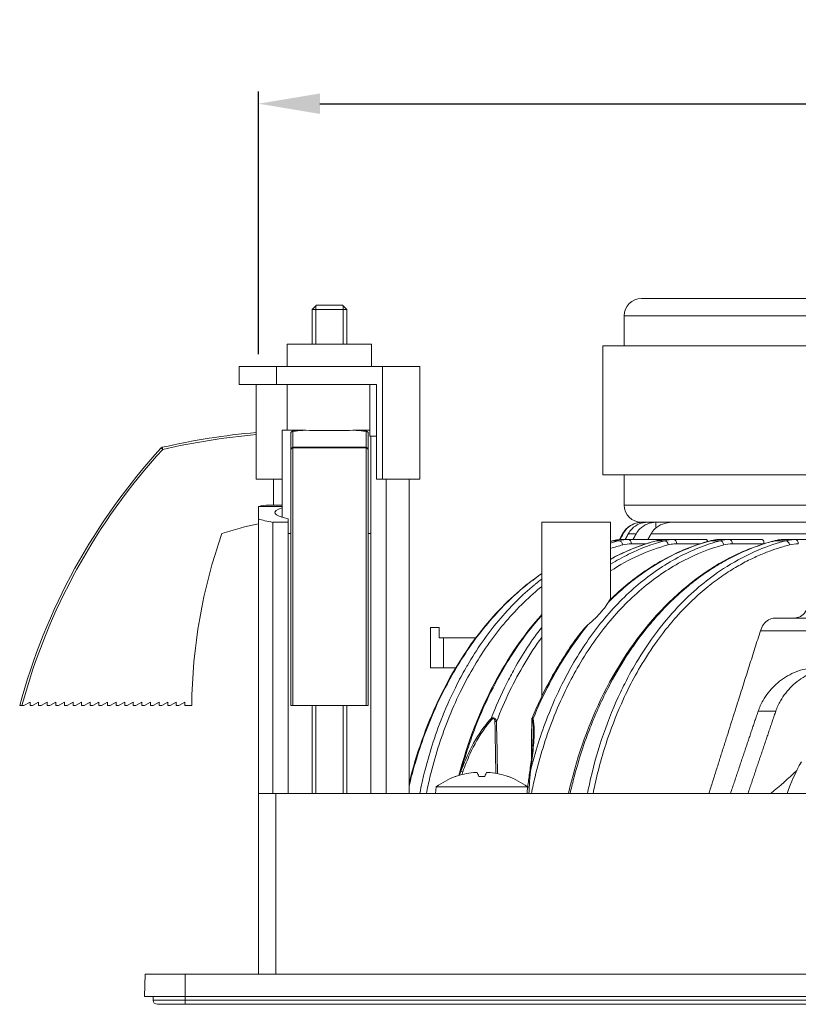
# Model space of a CAD drawing. Units: millimetres. Extents: x -15 to 475, y -126 to 541.
# Drawn here: x -15 to 76, y 0 to 114 of the extents above; entities that cross this region are included whole.
import ezdxf

# ---------------------------------------------------------------- set-up
doc = ezdxf.new("R2010")
doc.units = ezdxf.units.MM
doc.header["$LTSCALE"] = 4
for name, color, linetype, lineweight in [('Dimensions', 7, 'Continuous', 9), ('Dimensions @ 2.8571', 7, 'Continuous', 9), ('Visible (ISO)', 7, 'Continuous', 15), ('Visible Narrow (ISO)', 7, 'Continuous', 9)]:
    doc.layers.add(name, color=color, linetype=linetype, lineweight=lineweight)
doc.styles.get("Standard").update_dxf_attribs({"font": 'arial.ttf'})
doc.dimstyles.get("Standard").update_dxf_attribs({"dimtxt": 2.5, "dimasz": 2.5, "dimexe": 0.5, "dimexo": 0.5, "dimgap": 0.5, "dimtad": 1, "dimtxsty": 'Standard', "dimcen": 0.09, "dimadec": 0, "dimazin": 2, "dimtfac": 1, "dimtofl": 0, "dimtmove": 0, "dimatfit": 3, "dimfxl": 0, "dimtolj": 1, "dimtzin": 0, "dimarcsym": 0})

# ---------------------------------------------------------------- blocks, each defined once
blk = doc.blocks.new('*D19')
at = {"layer": 'Defpoints', "color": 0, "transparency": 16777216}
for p in [(183.25, 104.64), (13.25, 74.1), (183.25, 74.1)]:
    blk.add_point(p, dxfattribs=at)
at = {"layer": 'Dimensions', "color": 0, "lineweight": -2, "transparency": 16777216}
for p, q in [((13.25, 75.53), (13.25, 106.07)), ((183.25, 75.53), (183.25, 106.07)), ((20.39, 104.64), (176.11, 104.64))]:
    blk.add_line(p, q, dxfattribs=at)
at = {"layer": 'Dimensions', "color": 0, "transparency": 16777216}
for points in [[(20.39, 105.83), (20.39, 103.45), (13.25, 104.64)], [(176.11, 105.83), (176.11, 103.45), (183.25, 104.64)]]:
    blk.add_solid(points, dxfattribs=at)
at = {"layer": 'Dimensions', "color": 0, "transparency": 16777216, "insert": (98.25, 109.71), "char_height": 7.143, "attachment_point": 5}
blk.add_mtext('\\A1;170', dxfattribs=at)

msp = doc.modelspace()

# ---------------------------------------------------------------- linework, layer by layer
at = {"layer": 'Visible (ISO)'}
for p, q in [((57.75, 82), (138.75, 82)), ((20, 81.215), (19.5, 80.715)), ((23.5, 80.715), (19.5, 80.715)), ((19.5, 76.7), (19.5, 80.715)), ((20, 81.215), (23, 81.215)), ((23, 81.215), (23.5, 80.715)), ((23.5, 76.7), (23.5, 80.715)), ((55.75, 76.5), (55.75, 80)), ((26.4, 76.7), (16.6, 76.7)), ((16.6, 74.1), (16.6, 76.7)), ((26.4, 74.1), (26.4, 76.7)), ((143.25, 76.5), (53.25, 76.5)), ((53.25, 76.5), (53.25, 61.5)), ((11, 74.1), (15.336, 74.1)), ((11, 74.1), (11, 72)), ((27.664, 74.1), (15.336, 74.1)), ((15.336, 74.1), (15.336, 72)), ((27.664, 74.1), (32, 74.1)), ((27.664, 74.1), (27.664, 61)), ((32, 74.1), (32, 61)), ((11, 72), (15.336, 72)), ((13, 72), (13, 61)), ((26.96, 72), (15.336, 72)), ((16.6, 66.713), (16.6, 72)), ((26.174, 72), (26.174, 66)), ((26.96, 72), (26.96, 66)), ((17, 66.713), (16, 66.713)), ((16, 56.578), (16, 66.713)), ((17, 66.713), (17.757, 66.713)), ((25.243, 66.713), (26, 66.713)), ((26.174, 66.713), (26, 66.713)), ((17, 66.333), (17, 64.471)), ((26, 64.471), (26, 66.333)), ((26.174, 66), (26.192, 66)), ((26.3, 66), (26.192, 66)), ((26.3, 24.5), (26.3, 66)), ((26.58, 66), (26.3, 66)), ((26.96, 66), (26.58, 66)), ((26.96, 61), (26.96, 66)), ((17, 64.471), (17, 34.7)), ((26, 34.7), (26, 64.471)), ((13, 61), (16, 61)), ((15, 58), (15, 61)), ((27.664, 61), (26.96, 61)), ((27.664, 61), (32, 61)), ((28.081, 24.5), (28.081, 61)), ((30.75, 24.5), (30.75, 61)), ((53.25, 61.5), (143.25, 61.5)), ((55.75, 61.5), (55.75, 58)), ((13.25, 57.823), (13.25, 57.856)), ((13.25, 57.823), (13.25, 56.403)), ((14.49, 58), (16, 58)), ((13.25, 56.403), (13.25, 24.5)), ((16.7, 56.407), (16.7, 56)), ((14.919, 56), (16.7, 56)), ((14.919, 24.5), (14.919, 56)), ((16.7, 24.5), (16.7, 56)), ((46.167, 56), (54.167, 56)), ((46.167, 35.757), (46.167, 56)), ((54.167, 47.068), (54.167, 56)), ((138.75, 56), (57.75, 56)), ((57.827, 56), (58.451, 56)), ((57.827, 56), (57.827, 55.918)), ((58.451, 56), (58.451, 56)), ((59.417, 56), (61.264, 56)), ((59.417, 56), (59.417, 55.319)), ((61.264, 56), (61.264, 56)), ((17, 54.7), (16.7, 54.7)), ((26.3, 54.7), (26, 54.7)), ((55.138, 53.858), (55.138, 53.857)), ((55.555, 54.656), (55.206, 53.988)), ((55.206, 53.987), (55.206, 53.987)), ((55.543, 54), (56.237, 54)), ((60.147, 54), (56.253, 54)), ((60.596, 54), (61.501, 54)), ((65.254, 54), (61.501, 54)), ((66.867, 54), (67.958, 54)), ((71.723, 54), (67.958, 54)), ((74.344, 54), (75.613, 54)), ((79.569, 54), (75.637, 54)), ((54.167, 45.633), (54.167, 45.633)), ((73.241, 44.875), (123.259, 44.875)), ((33.239, 43.775), (33.239, 39.075)), ((33.239, 43.775), (34.239, 43.775)), ((34.239, 43.775), (34.239, 42.575)), ((34.239, 42.575), (34.739, 42.575)), ((34.739, 42.575), (38.504, 42.575)), ((39.601, 42.575), (39.601, 42.575)), ((34.739, 39.075), (33.239, 39.075)), ((36.162, 39.075), (34.739, 39.075)), ((37.347, 39.075), (37.347, 39.075)), ((36.25, 37.033), (36.25, 37.034)), ((-14.241, 34.7), (-14, 34.7)), ((-13.3, 35.1), (-14, 34.7)), ((-13.3, 34.7), (-13.3, 35.1)), ((-13.3, 34.7), (-13, 34.7)), ((-12.3, 35.1), (-13, 34.7)), ((-12.3, 34.7), (-12.3, 35.1)), ((-12.3, 34.7), (-12, 34.7)), ((-11.3, 35.1), (-12, 34.7)), ((-11.3, 34.7), (-11.3, 35.1)), ((-11.3, 34.7), (-11, 34.7)), ((-10.3, 35.1), (-11, 34.7)), ((-10.3, 34.7), (-10.3, 35.1)), ((-10.3, 34.7), (-10, 34.7)), ((-9.3, 35.1), (-10, 34.7)), ((-9.3, 34.7), (-9.3, 35.1)), ((-9.3, 34.7), (-9, 34.7)), ((-8.3, 35.1), (-9, 34.7)), ((-8.3, 34.7), (-8.3, 35.1)), ((-8.3, 34.7), (-8, 34.7)), ((-7.3, 35.1), (-8, 34.7)), ((-7.3, 34.7), (-7.3, 35.1)), ((-7.3, 34.7), (-7, 34.7)), ((-6.3, 35.1), (-7, 34.7)), ((-6.3, 34.7), (-6.3, 35.1)), ((-6.3, 34.7), (-6, 34.7)), ((-5.3, 35.1), (-6, 34.7)), ((-5.3, 34.7), (-5.3, 35.1)), ((-5.3, 34.7), (-5, 34.7)), ((-4.3, 35.1), (-5, 34.7)), ((-4.3, 34.7), (-4.3, 35.1)), ((-4.3, 34.7), (-4, 34.7)), ((-3.3, 35.1), (-4, 34.7)), ((-3.3, 34.7), (-3.3, 35.1)), ((-3.3, 34.7), (-3, 34.7)), ((-2.3, 35.1), (-3, 34.7)), ((-2.3, 34.7), (-2.3, 35.1)), ((-2.3, 34.7), (-2, 34.7)), ((-1.3, 35.1), (-2, 34.7)), ((-1.3, 34.7), (-1.3, 35.1)), ((-1.3, 34.7), (-1, 34.7)), ((-0.3, 35.1), (-1, 34.7)), ((-0.3, 34.7), (-0.3, 35.1)), ((-0.3, 34.7), (0, 34.7)), ((0.7, 35.1), (0, 34.7)), ((0.7, 34.7), (0.7, 35.1)), ((0.7, 34.7), (1, 34.7)), ((1.7, 35.1), (1, 34.7)), ((1.7, 34.7), (1.7, 35.1)), ((1.7, 34.7), (2, 34.7)), ((2.7, 35.1), (2, 34.7)), ((2.7, 34.7), (2.7, 35.1)), ((2.7, 34.7), (3, 34.7)), ((3.7, 35.1), (3, 34.7)), ((3.7, 34.7), (3.7, 35.1)), ((3.7, 34.7), (4, 34.7)), ((4.7, 35.1), (4, 34.7)), ((4.7, 34.7), (4.7, 35.1)), ((4.7, 34.7), (5.5, 34.7)), ((17.25, 34.7), (25.75, 34.7)), ((19.5, 24.5), (19.5, 34.7)), ((23.5, 24.5), (23.5, 34.7)), ((46.167, 35.458), (46.167, 35.459)), ((46.167, 31.546), (46.167, 31.547)), ((39.564, 26.464), (38.849, 26.464)), ((33.905, 25.273), (33.838, 24.5)), ((33.905, 25.273), (44.508, 25.273)), ((44.508, 25.273), (44.521, 25.117)), ((15.25, 24.5), (13.25, 24.5)), ((13.25, 3.5), (13.25, 24.5)), ((15.25, 24.5), (170.817, 24.5)), ((0, 0.89), (0.091, 3.5)), ((4.75, 3.5), (0.091, 3.5)), ((4.75, 3.5), (191.75, 3.5)), ((4.75, 0.89), (0, 0.89)), ((1, 0.5), (1, 0.89)), ((4.75, 0), (1.5, 0)), ((4.75, 0.89), (191.75, 0.89)), ((4.75, 0), (191.75, 0))]:
    msp.add_line(p, q, dxfattribs=at)
for centre, radius, start, end in [((57.75, 80), 2, 90, 180), ((19.707, -11.615), 78.34, 94.91167, 103.00692), ((55.027, 15.993), 72, 137.49529, 164.94125), ((2.132, 64.471), 0.25, 103.00692, 137.49529), ((57.75, 58), 2, 180, 270), ((21.49, 16.7), 40, 101.88796, 108.19488), ((57.772, 53.5), 2.5, 90, 152.44719), ((67.498, 34.156), 62, 160.64962, 179.49789), ((98.25, 16.15), 25, 151.22, 160.48715), ((39.207, 18), 9, 110.04534, 126.0871), ((36.176, 26.306), 0.158, 92.66214, 110.04534), ((42.237, 26.306), 0.158, 69.95466, 87.33786), ((39.207, 18), 9, 53.9129, 69.95466), ((31.683, 73.798), 64.2, 309.83642, 313.41669), ((1.5, 0.5), 0.5, 180, 270)]:
    msp.add_arc(centre, radius, start, end, dxfattribs=at)
for centre, major_axis, ratio, start_param, end_param in [((21.5, 57.13), (-6.35, 0), 0.173913, 5.7598192, 6.9969455), ((21.5, 57.13), (-9.25, 0), 0.173913, 0.4692991, 0.7791891), ((55.371, 46.593), (0.423, 7.4), 0.7731507, 0.0437719, 0.0442081), ((56.404, 45.943), (0.338, -8.053), 0.7385353, 3.1105788, 3.1106209), ((56.251, 53.5), (0, 0.5), 0.7071068, 6.2831566, 6.2831862), ((60.517, 45.93), (0.16, 8.07), 0.7117751, 0.0140681, 0.0141244), ((61.6, 45.959), (-0.201, 8.04), 0.7104365, 6.2654222, 6.265432), ((66.767, 45.959), (0.197, 8.04), 0.70355, 0.0172368, 0.0172432), ((68.039, 45.927), (-0.159, 8.072), 0.7022718, 6.2692787, 6.2692947), ((73.32, 53.369), (-0.125, 0.484), 0.6933548, 0, 0.0050812), ((74.254, 45.941), (0.185, 8.058), 0.7155367, 0.0164214, 0.0165388), ((75.633, 53.5), (0, 0.5), 0.7071071, 6.2831629, 6.2832178), ((50.167, -135.225), (2.829, 229.16), 0.0123407, 0.695307, 0.6953083), ((-9443.554, -104.262), (331.104, 13413.283), 0.7069878, 4.7397426, 4.7400596), ((39.219, 18.016), (7.15, -5.462), 0.9939673, 2.3309148, 2.5699751), ((39.386, 18.016), (-0.786, 8.964), 0.0665806, 5.9334444, 6.1725047), ((39.027, 18.016), (0.786, 8.964), 0.0665806, 0.1106807, 0.3497409), ((39.195, 18.016), (7.15, 5.462), 0.9939673, 0.5716176, 0.8106779), ((44.972, 27.007), (-0.198, 0.028), 0.3374391, 6.2831847, 6.2836041)]:
    msp.add_ellipse(centre, major_axis=major_axis, ratio=ratio, start_param=start_param, end_param=end_param, dxfattribs=at)
for points, knots in [([(17, 66.713), (17.127, 66.71), (17.265, 66.706), (17.412, 66.702), (17.56, 66.698), (17.718, 66.694), (17.884, 66.69), (18.05, 66.685), (18.225, 66.681), (18.408, 66.676)], [0, 0, 0, 0, 0.3333333, 0.3333333, 0.3333333, 0.6666667, 0.6666667, 0.6666667, 1, 1, 1, 1]), ([(17, 66.333), (17, 66.349), (17.001, 66.365), (17.008, 66.398), (17.013, 66.415), (17.033, 66.461), (17.052, 66.488), (17.098, 66.532), (17.125, 66.549), (17.184, 66.573), (17.216, 66.579), (17.248, 66.578), (17.249, 66.578), (17.25, 66.578)], [0.000378315, 0.000378315, 0.000378315, 0.000378315, 0.00514408, 0.00514408, 0.010637148, 0.010637148, 0.020433043, 0.020433043, 0.030284154, 0.030284154, 0.04015727, 0.04015727, 0.040404701, 0.040404701, 0.040404701, 0.040404701]), ([(17.757, 66.713), (17.846, 66.711), (17.939, 66.709), (18.47, 66.698), (19.021, 66.686), (20.228, 66.669), (20.885, 66.663), (21.5, 66.663)], [2.54468482, 2.54468482, 2.54468482, 2.54468482, 2.58520897, 2.58520897, 2.76982436, 2.76982436, 2.95443975, 2.95443975, 2.95443975, 2.95443975]), ([(21.5, 66.663), (22.115, 66.663), (22.772, 66.669), (23.979, 66.686), (24.53, 66.698), (25.061, 66.709), (25.154, 66.711), (25.243, 66.713)], [0, 0, 0, 0, 0.18461539, 0.18461539, 0.36923078, 0.36923078, 0.40975493, 0.40975493, 0.40975493, 0.40975493]), ([(24.592, 66.676), (24.774, 66.681), (24.95, 66.685), (25.116, 66.69), (25.282, 66.694), (25.44, 66.698), (25.588, 66.702), (25.735, 66.706), (25.873, 66.71), (26, 66.713)], [0, 0, 0, 0, 0.3333333, 0.3333333, 0.3333333, 0.6666667, 0.6666667, 0.6666667, 1, 1, 1, 1]), ([(25.75, 66.578), (25.751, 66.578), (25.752, 66.578), (25.785, 66.579), (25.817, 66.573), (25.877, 66.548), (25.904, 66.531), (25.949, 66.486), (25.967, 66.46), (25.987, 66.413), (25.993, 66.395), (25.999, 66.363), (26, 66.348), (26, 66.333)], [-0.000247734, -0.000247734, -0.000247734, -0.000247734, 0, 0, 0.010090703, 0.010090703, 0.01995407, 0.01995407, 0.029747126, 0.029747126, 0.035352969, 0.035352969, 0.039830107, 0.039830107, 0.039830107, 0.039830107]), ([(57.827, 56), (57.523, 55.997), (57.169, 55.925), (56.604, 55.691), (56.296, 55.486), (55.909, 55.099), (55.746, 54.88), (55.629, 54.656)], [1.11397545, 1.11397545, 1.11397545, 1.11397545, 1.20459486, 1.20459486, 1.29728676, 1.29728676, 1.368509, 1.368509, 1.368509, 1.368509]), ([(56.219, 54.656), (56.337, 54.879), (56.501, 55.096), (56.891, 55.482), (57.204, 55.689), (57.78, 55.925), (58.143, 55.998), (58.454, 56)], [-1.3800784, -1.3800784, -1.3800784, -1.3800784, -1.3091742, -1.3091742, -1.2154042, -1.2154042, -1.12257809, -1.12257809, -1.12257809, -1.12257809]), ([(59.417, 56), (59.096, 55.997), (58.723, 55.923), (58.133, 55.684), (57.813, 55.476), (57.417, 55.09), (57.252, 54.876), (57.133, 54.656)], [1.13750685, 1.13750685, 1.13750685, 1.13750685, 1.23296128, 1.23296128, 1.32845755, 1.32845755, 1.39885681, 1.39885681, 1.39885681, 1.39885681]), ([(58.872, 54.656), (58.994, 54.872), (59.16, 55.079), (59.567, 55.466), (59.902, 55.676), (60.525, 55.921), (60.924, 55.997), (61.266, 56)], [-1.43785018, -1.43785018, -1.43785018, -1.43785018, -1.36845807, -1.36845807, -1.2694679, -1.2694679, -1.16761744, -1.16761744, -1.16761744, -1.16761744]), ([(49.274, 24.5), (50.143, 28.331), (51.413, 32.028), (54.786, 39.08), (57.01, 42.441), (62.041, 47.998), (64.914, 50.253), (69.633, 52.709), (71.403, 53.391), (73.194, 53.852)], [0.1556464, 0.1556464, 0.1556464, 0.1556464, 1.3533473, 1.3533473, 2.685258, 2.685258, 4.0279246, 4.0279246, 4.7898106, 4.7898106, 4.7898106, 4.7898106]), ([(54.049, 46.954), (54.748, 47.636), (55.468, 48.278), (56.944, 49.474), (57.7, 50.029), (59.242, 51.048), (60.028, 51.512), (61.626, 52.346), (62.437, 52.715), (64.079, 53.357), (64.91, 53.63), (65.747, 53.852)], [5.67367646, 5.67367646, 5.67367646, 5.67367646, 5.75829099, 5.75829099, 5.84290552, 5.84290552, 5.92752005, 5.92752005, 6.01213458, 6.01213458, 6.09674911, 6.09674911, 6.09674911, 6.09674911]), ([(54.167, 51.724), (54.794, 52.066), (55.429, 52.377), (57.186, 53.147), (58.325, 53.547), (59.475, 53.852)], [3.7528637, 3.7528637, 3.7528637, 3.7528637, 4.03286794, 4.03286794, 4.52205298, 4.52205298, 4.52205298, 4.52205298]), ([(54.387, 53.853), (54.463, 53.873), (54.539, 53.89), (54.692, 53.922), (54.768, 53.935), (54.922, 53.959), (54.999, 53.969), (55.154, 53.984), (55.231, 53.99), (55.386, 53.998), (55.463, 54), (55.54, 54)], [6.10350186, 6.10350186, 6.10350186, 6.10350186, 6.13941529, 6.13941529, 6.17532872, 6.17532872, 6.21124214, 6.21124214, 6.24715557, 6.24715557, 6.283069, 6.283069, 6.283069, 6.283069]), ([(56.251, 54), (56.251, 54), (56.251, 54), (56.25, 54), (56.25, 54), (56.25, 54), (56.25, 54), (56.25, 54), (56.25, 54), (56.25, 54), (56.25, 54), (56.25, 54)], [6.283155159308, 6.283155159308, 6.283155159308, 6.283155159308, 6.283163314261, 6.283163314261, 6.283171469213, 6.283171469213, 6.283179624166, 6.283179624166, 6.283187779118, 6.283187779118, 6.28319593407, 6.28319593407, 6.28319593407, 6.28319593407]), ([(59.474, 53.852), (59.548, 53.872), (59.622, 53.89), (59.77, 53.921), (59.845, 53.935), (59.994, 53.958), (60.069, 53.968), (60.219, 53.984), (60.295, 53.99), (60.445, 53.998), (60.52, 54), (60.596, 54)], [6.09693997, 6.09693997, 6.09693997, 6.09693997, 6.13418915, 6.13418915, 6.17143833, 6.17143833, 6.20868751, 6.20868751, 6.24593669, 6.24593669, 6.28318587, 6.28318587, 6.28318587, 6.28318587]), ([(60.147, 54), (60.16, 54), (60.172, 53.998), (60.19, 53.991), (60.198, 53.987), (60.205, 53.982)], [-0.259031403, -0.259031403, -0.259031403, -0.259031403, -0.251109785, -0.251109785, -0.244996549, -0.244996549, -0.244996549, -0.244996549]), ([(61.501, 54), (61.501, 54), (61.501, 54), (61.501, 54), (61.501, 54), (61.501, 54), (61.501, 54), (61.501, 54), (61.501, 54), (61.501, 54), (61.501, 54), (61.501, 54)], [6.2831771088028, 6.2831771088028, 6.2831771088028, 6.2831771088028, 6.2831790666148, 6.2831790666148, 6.2831810244267, 6.2831810244267, 6.2831829822387, 6.2831829822387, 6.2831849400506, 6.2831849400506, 6.2831868978626, 6.2831868978626, 6.2831868978626, 6.2831868978626]), ([(65.254, 54), (65.259, 54), (65.263, 54), (65.308, 53.997), (65.344, 53.981), (65.4, 53.927), (65.42, 53.888), (65.436, 53.823), (65.44, 53.797), (65.441, 53.769)], [-0.24510668, -0.24510668, -0.24510668, -0.24510668, -0.2428269, -0.2428269, -0.223779144, -0.223779144, -0.204731388, -0.204731388, -0.194157866, -0.194157866, -0.194157866, -0.194157866]), ([(65.747, 53.852), (65.82, 53.872), (65.894, 53.889), (66.042, 53.921), (66.117, 53.935), (66.266, 53.958), (66.341, 53.968), (66.491, 53.984), (66.566, 53.99), (66.716, 53.998), (66.791, 54), (66.867, 54)], [6.09656847, 6.09656847, 6.09656847, 6.09656847, 6.13389255, 6.13389255, 6.17121662, 6.17121662, 6.2085407, 6.2085407, 6.24586477, 6.24586477, 6.28318885, 6.28318885, 6.28318885, 6.28318885]), ([(67.958, 54), (67.958, 54), (67.958, 54), (67.958, 54), (67.958, 54), (67.958, 54), (67.958, 54), (67.958, 54), (67.958, 54), (67.958, 54), (67.958, 54), (67.958, 54)], [6.28316899238, 6.28316899238, 6.28316899238, 6.28316899238, 6.283172207669, 6.283172207669, 6.283175422959, 6.283175422959, 6.283178638248, 6.283178638248, 6.283181853538, 6.283181853538, 6.283185068827, 6.283185068827, 6.283185068827, 6.283185068827]), ([(71.723, 54), (71.764, 54), (71.804, 53.992), (71.88, 53.954), (71.913, 53.921), (71.96, 53.839), (71.975, 53.783), (71.978, 53.662), (71.966, 53.596), (71.944, 53.526), (71.941, 53.517), (71.938, 53.508)], [-0.237370366, -0.237370366, -0.237370366, -0.237370366, -0.222020156, -0.222020156, -0.203538314, -0.203538314, -0.182758639, -0.182758639, -0.161978965, -0.161978965, -0.159066253, -0.159066253, -0.159066253, -0.159066253]), ([(73.195, 53.853), (73.271, 53.873), (73.347, 53.89), (73.499, 53.921), (73.575, 53.935), (73.728, 53.959), (73.805, 53.969), (73.959, 53.984), (74.036, 53.99), (74.19, 53.998), (74.267, 54), (74.344, 54)], [6.10232402, 6.10232402, 6.10232402, 6.10232402, 6.13850239, 6.13850239, 6.17468076, 6.17468076, 6.21085912, 6.21085912, 6.24703749, 6.24703749, 6.28321586, 6.28321586, 6.28321586, 6.28321586]), ([(75.633, 54), (75.633, 54), (75.633, 54), (75.633, 54), (75.633, 54), (75.633, 54), (75.633, 54), (75.633, 54), (75.633, 54), (75.633, 54), (75.633, 54), (75.633, 54)], [6.283129583189, 6.283129583189, 6.283129583189, 6.283129583189, 6.283138609146, 6.283138609146, 6.283147635104, 6.283147635104, 6.283156661061, 6.283156661061, 6.283165687019, 6.283165687019, 6.283174712976, 6.283174712976, 6.283174712976, 6.283174712976]), ([(30.75, 25.693), (31.586, 29.071), (32.735, 32.327), (35.895, 38.989), (38.089, 42.334), (42.29, 47.017), (44.18, 48.688), (46.167, 50.058)], [0.2800581, 0.2800581, 0.2800581, 0.2800581, 1.3433812, 1.3433812, 2.6641441, 2.6641441, 3.5844468, 3.5844468, 3.5844468, 3.5844468]), ([(54.049, 46.954), (54.044, 46.949), (54.038, 46.942), (53.997, 46.893), (53.95, 46.813), (53.882, 46.691), (53.879, 46.686), (53.876, 46.681), (53.874, 46.676)], [-0.078021972, -0.078021972, -0.078021972, -0.078021972, -0.066481863, -0.066481863, 0, 0, 0, 0.002643424, 0.002643424, 0.002643424, 0.002643424]), ([(51.572, 44.121), (51.64, 44.178), (51.707, 44.235), (52.36, 44.799), (52.88, 45.326), (53.524, 46.12), (53.724, 46.406), (53.873, 46.676)], [0.49051538, 0.49051538, 0.49051538, 0.49051538, 0.51544877, 0.51544877, 0.73637939, 0.73637939, 0.86655435, 0.86655435, 0.86655435, 0.86655435]), ([(77.13, 46.218), (77.049, 45.999), (76.935, 45.787), (76.659, 45.401), (76.433, 45.192), (76.01, 44.949), (75.737, 44.875), (75.505, 44.875)], [0.87278185, 0.87278185, 0.87278185, 0.87278185, 0.94285961, 0.94285961, 1.03903258, 1.03903258, 1.13767035, 1.13767035, 1.13767035, 1.13767035]), ([(36.535, 26.586), (37.531, 30.365), (38.921, 33.985), (42.205, 40.219), (44.084, 42.951), (46.167, 45.283)], [0.1601901, 0.1601901, 0.1601901, 0.1601901, 1.359761, 1.359761, 2.4688714, 2.4688714, 2.4688714, 2.4688714]), ([(71.589, 43.409), (71.672, 43.669), (71.804, 43.934), (72.099, 44.351), (72.322, 44.559), (72.741, 44.801), (73.011, 44.875), (73.241, 44.875)], [-1.41210268, -1.41210268, -1.41210268, -1.41210268, -1.32887087, -1.32887087, -1.2335883, -1.2335883, -1.13589974, -1.13589974, -1.13589974, -1.13589974]), ([(45.051, 33.265), (45.367, 34.027), (45.7, 34.776), (46.397, 36.244), (46.763, 36.963), (47.524, 38.368), (47.92, 39.054), (48.741, 40.392), (49.167, 41.043), (50.046, 42.308), (50.5, 42.921), (50.966, 43.514)], [5.22936536, 5.22936536, 5.22936536, 5.22936536, 5.29210093, 5.29210093, 5.3548365, 5.3548365, 5.41757208, 5.41757208, 5.48030765, 5.48030765, 5.54304323, 5.54304323, 5.54304323, 5.54304323]), ([(77.928, 39.075), (77.619, 39.075), (77.311, 39.047), (76.351, 38.887), (75.645, 38.648), (74.325, 37.948), (73.711, 37.488), (72.713, 36.516), (72.248, 35.932), (71.656, 34.906), (71.466, 34.488), (71.326, 34.075)], [0.67367923, 0.67367923, 0.67367923, 0.67367923, 0.76827431, 0.76827431, 0.98013173, 0.98013173, 1.19198915, 1.19198915, 1.39795176, 1.39795176, 1.5299308, 1.5299308, 1.5299308, 1.5299308]), ([(73.371, 34.075), (73.507, 34.476), (73.691, 34.881), (74.273, 35.895), (74.737, 36.477), (75.737, 37.454), (76.359, 37.92), (77.697, 38.63), (78.414, 38.875), (79.405, 39.044), (79.734, 39.075), (80.064, 39.075)], [-1.53276559, -1.53276559, -1.53276559, -1.53276559, -1.40464394, -1.40464394, -1.19905138, -1.19905138, -0.98494189, -0.98494189, -0.7708324, -0.7708324, -0.670717, -0.670717, -0.670717, -0.670717]), ([(-14.241, 34.7), (-14.273, 34.7), (-14.312, 34.7), (-14.371, 34.7), (-14.403, 34.7), (-14.448, 34.7), (-14.469, 34.7), (-14.493, 34.7), (-14.497, 34.7), (-14.5, 34.7)], [-0.037687992, -0.037687992, -0.037687992, -0.037687992, -0.027993094, -0.027993094, -0.018470841, -0.018470841, -0.009152625, -0.009152625, 0, 0, 0, 0]), ([(17.25, 34.7), (17.219, 34.7), (17.184, 34.7), (17.127, 34.7), (17.096, 34.7), (17.052, 34.7), (17.031, 34.7), (17.007, 34.7), (17.003, 34.7), (17, 34.7)], [-0.150760358, -0.150760358, -0.150760358, -0.150760358, -0.141607733, -0.141607733, -0.132289517, -0.132289517, -0.122767265, -0.122767265, -0.113072366, -0.113072366, -0.113072366, -0.113072366]), ([(26, 34.7), (25.997, 34.7), (25.993, 34.7), (25.968, 34.7), (25.948, 34.7), (25.904, 34.7), (25.873, 34.7), (25.816, 34.7), (25.78, 34.7), (25.75, 34.7)], [-0.037687992, -0.037687992, -0.037687992, -0.037687992, -0.027993094, -0.027993094, -0.018470841, -0.018470841, -0.009152625, -0.009152625, 0, 0, 0, 0]), ([(45.005, 32.848), (45.005, 32.874), (45.006, 32.901), (45.007, 32.954), (45.008, 32.981), (45.011, 33.034), (45.013, 33.061), (45.018, 33.115), (45.021, 33.142), (45.03, 33.198), (45.034, 33.225), (45.051, 33.265)], [0.000011649, 0.000011649, 0.000011649, 0.000011649, 0.007584196, 0.007584196, 0.015156744, 0.015156744, 0.022729291, 0.022729291, 0.030301839, 0.030301839, 0.037874386, 0.037874386, 0.037874386, 0.037874386]), ([(45.207, 31.584), (45.207, 31.305), (45.198, 31.019), (45.167, 30.435), (45.144, 30.138), (45.09, 29.536), (45.058, 29.23), (44.986, 28.613), (44.947, 28.301), (44.864, 27.672), (44.819, 27.355), (44.774, 27.036)], [0.19566709, 0.19566709, 0.19566709, 0.19566709, 0.29865903, 0.29865903, 0.40165097, 0.40165097, 0.50464291, 0.50464291, 0.60763485, 0.60763485, 0.7106268, 0.7106268, 0.7106268, 0.7106268]), ([(38.227, 26.93), (38.286, 26.937), (38.349, 26.942), (38.462, 26.948), (38.513, 26.95), (38.592, 26.948), (38.625, 26.946), (38.659, 26.938), (38.668, 26.935), (38.671, 26.93)], [0, 0, 0, 0, 0.017939495, 0.017939495, 0.035878989, 0.035878989, 0.053849305, 0.053849305, 0.065529699, 0.065529699, 0.065529699, 0.065529699]), ([(39.743, 26.93), (39.747, 26.937), (39.764, 26.942), (39.82, 26.948), (39.86, 26.95), (39.95, 26.948), (40.006, 26.946), (40.105, 26.938), (40.146, 26.935), (40.186, 26.93)], [0, 0, 0, 0, 0.017931537, 0.017931537, 0.035863073, 0.035863073, 0.053841347, 0.053841347, 0.065529598, 0.065529598, 0.065529598, 0.065529598]), ([(44.774, 27.036), (44.736, 26.776), (44.7, 26.512), (44.63, 25.982), (44.595, 25.715), (44.528, 25.179), (44.496, 24.909), (44.459, 24.592), (44.454, 24.546), (44.448, 24.5)], [0.00051364, 0.00051364, 0.00051364, 0.00051364, 0.08395607, 0.08395607, 0.1673985, 0.1673985, 0.25084093, 0.25084093, 0.26504564, 0.26504564, 0.26504564, 0.26504564])]:
    msp.add_open_spline(points, degree=3, knots=knots, dxfattribs=at)
for points in [[(17.219, 66.577), (17.61, 66.619), (18.002, 66.652), (18.393, 66.676)], [(18.393, 66.676), (18.398, 66.677), (18.403, 66.677), (18.408, 66.676)], [(24.592, 66.676), (24.597, 66.677), (24.602, 66.677), (24.607, 66.676)], [(24.607, 66.676), (24.998, 66.652), (25.39, 66.619), (25.781, 66.577)], [(13.25, 57.856), (13.573, 57.956), (13.994, 58), (14.49, 58)], [(54.167, 53.796), (54.24, 53.815), (54.314, 53.835), (54.388, 53.853)], [(54.485, 53.877), (54.452, 53.87), (54.42, 53.862), (54.387, 53.853)], [(54.388, 53.853), (54.388, 53.853), (54.388, 53.853), (54.388, 53.853)], [(55.211, 53.857), (55.211, 53.857), (55.211, 53.857), (55.211, 53.857)], [(55.222, 53.878), (55.222, 53.878), (55.222, 53.878), (55.222, 53.878)], [(55.282, 53.992), (55.282, 53.992), (55.282, 53.992), (55.281, 53.992)], [(55.629, 54.656), (55.513, 54.435), (55.397, 54.214), (55.282, 53.993)], [(60.206, 53.981), (60.206, 53.981), (60.206, 53.981), (60.206, 53.981)], [(60.266, 53.813), (60.266, 53.813), (60.266, 53.812), (60.266, 53.812)], [(75.633, 54), (75.633, 54), (75.633, 54), (75.633, 54)], [(50.966, 43.514), (51.13, 43.722), (51.334, 43.922), (51.572, 44.121)], [(50.626, 42.909), (50.626, 42.909), (50.626, 42.909), (50.626, 42.909)]]:
    msp.add_open_spline(points, degree=3, dxfattribs=at)
for points, weights in [([(55.871, 54), (56.046, 54.33), (56.219, 54.656)], [1.00110545752, 1.00102446029, 1.00092699213]), ([(57.133, 54.656), (56.956, 54.33), (56.778, 54)], [1.00096809526, 1.00106946152, 1.00115362249]), ([(58.872, 54.656), (58.688, 54.33), (58.501, 54)], [1.0010494981, 1.00115920621, 1.00125016899]), ([(55.572, 53.435), (55.572, 53.435), (55.572, 53.436)], [1.00123175993, 1.00123173469, 1.00123170945]), ([(65.35, 53.38), (65.35, 53.38), (65.35, 53.38)], [1.00238731757, 1.00238718566, 1.00238705374]), ([(71.733, 52.935), (71.733, 52.935), (71.733, 52.935)], [1.00367102122, 1.00367091242, 1.00367080362]), ([(71.932, 53.49), (71.935, 53.499), (71.938, 53.508)], [1.00297575875, 1.00296384834, 1.0029519252]), ([(65.598, 24.5), (68.813, 34.685), (71.589, 43.409)], [1.00767709761, 1.01015647564, 1.00689170083]), ([(68.106, 24.5), (69.773, 29.474), (71.326, 34.075)], [1.00349421054, 1.00420842255, 1.00352570494]), ([(73.371, 34.075), (71.813, 29.485), (70.135, 24.5)], [1.00315047964, 1.00431932971, 1.00394231367])]:
    msp.add_rational_spline(points, weights, degree=2, dxfattribs=at)
at = {"layer": 'Visible Narrow (ISO)'}
for p, q in [((19.918, 81.133), (19.918, 76.7)), ((23.082, 76.7), (23.082, 81.133)), ((140.75, 80), (55.75, 80)), ((26.192, 72), (26.192, 66)), ((17.25, 66.578), (17.25, 64.715)), ((25.75, 64.715), (25.75, 66.578)), ((2.132, 64.471), (1.947, 64.64)), ((2.076, 64.715), (2.132, 64.471)), ((25.75, 64.715), (17.25, 64.715)), ((17.25, 64.715), (17.25, 64.64)), ((17.25, 34.7), (17.25, 64.64)), ((25.75, 64.64), (17.25, 64.64)), ((25.75, 64.64), (25.75, 64.715)), ((25.75, 64.64), (25.75, 34.7)), ((13.25, 57.823), (16, 57.823)), ((55.75, 58), (140.75, 58)), ((54.429, 53.86), (55.149, 53.86)), ((55.629, 54.656), (55.555, 54.656)), ((56.219, 54.656), (57.133, 54.656)), ((58.872, 54.656), (81.75, 54.656)), ((59.53, 53.86), (60.442, 53.86)), ((66.909, 53.86), (65.815, 53.86)), ((74.56, 53.86), (73.273, 53.86)), ((56.604, 53.507), (58.304, 53.507)), ((59.257, 53.508), (59.257, 53.508)), ((61.854, 53.507), (64.579, 53.508)), ((64.625, 53.508), (64.625, 53.508)), ((68.311, 53.507), (71.938, 53.508)), ((34.739, 39.075), (34.739, 42.575)), ((71.589, 43.409), (124.911, 43.409)), ((19.918, 34.7), (19.918, 24.5)), ((23.082, 24.5), (23.082, 34.7)), ((73.371, 34.075), (71.326, 34.075)), ((36.142, 26.455), (36.122, 26.455)), ((39.561, 26.455), (38.852, 26.455)), ((42.291, 26.455), (42.271, 26.455)), ((15.25, 3.5), (15.25, 24.5)), ((4.75, 0.89), (4.75, 3.5)), ((1, 0.5), (4.75, 0.5)), ((4.75, 0.89), (4.75, 0.5)), ((4.75, 0.5), (4.75, 0)), ((191.75, 0.5), (4.75, 0.5))]:
    msp.add_line(p, q, dxfattribs=at)
for centre, radius, start, end in [((19.707, -11.615), 78.09, 94.92744, 103.00692), ((55.027, 15.993), 71.75, 137.49529, 164.88753)]:
    msp.add_arc(centre, radius, start, end, dxfattribs=at)
for centre, major_axis, ratio, start_param, end_param in [((19.978, -36.944), (-0.002, 103.669), 0.4949446, 0.0305681, 0.0531579), ((23.022, -36.942), (0.001, 103.667), 0.4949443, 6.2300228, 6.2526129), ((17.25, 64.471), (-0.25, 0), 0.9743429, 4.712389, 6.2831853), ((17.25, 64.471), (-0.25, 0), 0.6756508, 4.712389, 6.2831853), ((25.75, 64.471), (0.25, 0), 0.9743429, 0, 1.5707963), ((25.75, 64.471), (0.25, 0), 0.6756508, 0, 1.5707963), ((54.511, 53.369), (-0.124, 0.484), 0.6935513, 0, 0.03059), ((54.511, 53.369), (-0.124, 0.484), 0.6935186, 6.1608885, 6.2799339), ((55.371, 46.593), (0.423, 7.4), 0.7731507, 0.0442081, 0.2386814), ((56.404, 45.943), (0.338, -8.053), 0.7385353, 3.1106209, 3.2970708), ((55.229, 53.369), (-0.125, 0.484), 0.6978059, 4.5512404, 6.1526752), ((56.251, 53.5), (0, 0.5), 0.7071068, 4.7298721, 6.2831566), ((59.602, 53.369), (-0.128, 0.483), 0.6925956, 6.120243, 6.280838), ((60.517, 45.93), (0.16, 8.07), 0.7117751, 0.0141243, 0.2004661), ((61.6, 45.959), (-0.201, 8.04), 0.7104368, 6.2654594, 6.4521234), ((60.512, 53.369), (-0.129, 0.483), 0.6971421, 4.5457119, 6.1135922), ((61.501, 53.5), (0, 0.5), 0.7071087, 4.7269442, 6.2831944), ((65.875, 53.369), (-0.129, 0.483), 0.6925423, 6.0861065, 6.283095), ((66.767, 45.959), (0.197, 8.039), 0.7035503, 0.0172175, 0.203906), ((68.039, 45.927), (-0.159, 8.072), 0.7022719, 6.26931, 6.4556341), ((66.967, 53.369), (-0.129, 0.483), 0.697167, 4.5458856, 6.0801403), ((67.958, 53.5), (0, 0.5), 0.7071093, 4.7298332, 6.283203), ((73.32, 53.369), (-0.125, 0.484), 0.6933548, 6.0581546, 6.2831853), ((74.254, 45.941), (0.185, 8.058), 0.7155367, 0.0165388, 0.2028903), ((74.604, 53.369), (-0.125, 0.484), 0.6979534, 4.5524019, 6.0529193), ((75.633, 53.5), (0, 0.5), 0.7071071, 4.7299107, 6.2831853), ((66.826, 12.482), (-1.027, 41.61), 0.7069987, 0.168983, 0.4096507), ((56.703, 45.466), (-0.198, 8.042), 0.7069975, 6.2657211, 6.4464978), ((68.405, 45.931), (-0.187, 7.577), 0.7069968, 6.2657501, 6.4519698), ((76.087, 45.347), (-0.201, 8.161), 0.7069984, 6.265698, 6.4452022), ((70.786, 12.561), (1.037, 41.995), 0.707001, 0.7381099, 0.9598493), ((66.772, 12.57), (-1.024, 41.495), 0.7069966, 0.743244, 0.9426478), ((70.786, 12.561), (1.037, 41.995), 0.707001, 0.9598493, 1.0745283), ((66.772, 12.57), (-1.024, 41.495), 0.7069966, 0.9426478, 1.042795), ((40.412, 33.103), (-0.146, 0.136), 0.1340135, 0.6357951, 1.4275275), ((45.288, 33.103), (-0.197, -0.036), 0.675319, 5.2231408, 6.0162713), ((40.774, 32.847), (0.2, 0.004), 0.0051403, 0.7854275, 1.8262535), ((39.207, -146.685), (-4.243, 355.198), 0.0119427, 5.2226438, 5.2421382), ((39.348, -146.681), (-4.385, 355.198), 0.0123407, 5.2225016, 5.2421286), ((39.207, -146.685), (4.243, 355.198), 0.0119427, 5.2288076, 5.2424242), ((45.205, 32.847), (-0.2, 0.001), 0.0195685, 6.2831491, 6.5387409), ((36.927, 27.012), (-0.188, 0.068), 0.1333481, 4.3593578, 5.6163551), ((44.972, 27.007), (-0.198, 0.028), 0.3374391, 5.4309623, 6.2831853)]:
    msp.add_ellipse(centre, major_axis=major_axis, ratio=ratio, start_param=start_param, end_param=end_param, dxfattribs=at)
for points, knots in [([(48.558, 37.251), (48.923, 37.98), (49.305, 38.693), (49.704, 39.387), (50.775, 41.254), (51.966, 42.99), (53.252, 44.562), (54.539, 46.134), (55.921, 47.542), (57.381, 48.769), (58.84, 49.997), (60.375, 51.044), (61.972, 51.897), (63.569, 52.75), (65.227, 53.409), (66.909, 53.86)], [0.45352332, 0.45352332, 0.45352332, 0.45352332, 0.5, 0.5, 0.5, 0.625, 0.625, 0.625, 0.75, 0.75, 0.75, 0.875, 0.875, 0.875, 1, 1, 1, 1]), ([(73.274, 53.86), (72.929, 53.772), (72.579, 53.674), (72.214, 53.561), (71.729, 53.412), (71.22, 53.237), (70.667, 53.024), (70.439, 52.936), (70.204, 52.841), (69.96, 52.738), (69.647, 52.606), (69.319, 52.46), (68.986, 52.302), (68.381, 52.017), (67.759, 51.692), (67.166, 51.353), (66.755, 51.118), (66.359, 50.877), (65.991, 50.642), (65.718, 50.467), (65.461, 50.296), (65.216, 50.127), (64.457, 49.605), (63.808, 49.109), (63.146, 48.562), (63.089, 48.515), (63.032, 48.467), (62.976, 48.42), (62.326, 47.875), (61.658, 47.27), (60.958, 46.573), (60.648, 46.265), (60.332, 45.938), (60.009, 45.589), (59.572, 45.117), (59.122, 44.605), (58.673, 44.062), (58.041, 43.297), (57.411, 42.471), (56.816, 41.622), (56.652, 41.388), (56.49, 41.151), (56.33, 40.913), (55.546, 39.741), (54.821, 38.528), (54.14, 37.251)], [0, 0, 0, 0, 0.03473928, 0.03473928, 0.03473928, 0.08092094, 0.08092094, 0.08092094, 0.1, 0.1, 0.1, 0.12455697, 0.12455697, 0.12455697, 0.16910368, 0.16910368, 0.16910368, 0.2, 0.2, 0.2, 0.22296395, 0.22296395, 0.22296395, 0.29393067, 0.29393067, 0.29393067, 0.3, 0.3, 0.3, 0.36931439, 0.36931439, 0.36931439, 0.4, 0.4, 0.4, 0.44152282, 0.44152282, 0.44152282, 0.5, 0.5, 0.5, 0.51619063, 0.51619063, 0.51619063, 0.59577351, 0.59577351, 0.59577351, 0.59577351]), ([(54.167, 51.699), (54.289, 51.765), (54.411, 51.831), (54.533, 51.896), (56.151, 52.749), (57.821, 53.408), (59.53, 53.86)], [0.86554411, 0.86554411, 0.86554411, 0.86554411, 0.875, 0.875, 0.875, 0.99999999, 0.99999999, 0.99999999, 0.99999999]), ([(60.442, 53.86), (59.022, 53.481), (56.898, 52.68), (54.856, 51.553), (54.167, 51.128)], [0, 0, 0, 0, 0.33333333, 0.50780726, 0.50780726, 0.50780726, 0.50780726]), ([(55.81, 37.251), (56.318, 38.256), (56.822, 39.164), (57.395, 40.101), (58.154, 41.345), (59.039, 42.627), (59.942, 43.777), (60.844, 44.927), (61.762, 45.948), (62.612, 46.8), (63.462, 47.651), (64.24, 48.339), (65.032, 48.978), (65.824, 49.616), (66.628, 50.209), (67.702, 50.881), (68.776, 51.553), (70.131, 52.264), (71.325, 52.767), (72.52, 53.271), (73.552, 53.601), (74.56, 53.86)], [0.38602323, 0.38602323, 0.38602323, 0.38602323, 0.45454545, 0.45454545, 0.45454545, 0.54545455, 0.54545455, 0.54545455, 0.63636364, 0.63636364, 0.63636364, 0.72727273, 0.72727273, 0.72727273, 0.81818182, 0.81818182, 0.81818182, 0.90909091, 0.90909091, 0.90909091, 1, 1, 1, 1]), ([(75.633, 54), (75.512, 54), (75.272, 53.99), (74.913, 53.943), (74.677, 53.891), (74.56, 53.86)], [0.00024599, 0.00024599, 0.00024599, 0.00024599, 0.33333333, 0.66666667, 0.99997799, 0.99997799, 0.99997799, 0.99997799]), ([(48.923, 36.452), (49.357, 37.349), (50.838, 40.156), (53.765, 44.414), (57.955, 48.647), (62.521, 51.698), (65.74, 52.955), (67.321, 53.378)], [0.44198882, 0.44198882, 0.44198882, 0.44198882, 0.49917664, 0.62617004, 0.75339183, 0.8808289, 0.99999976, 0.99999976, 0.99999976, 0.99999976]), ([(56.175, 36.536), (56.629, 37.456), (57.111, 38.349), (57.618, 39.211), (58.243, 40.275), (58.906, 41.293), (59.605, 42.259), (60.232, 43.127), (60.887, 43.953), (61.568, 44.735), (62.181, 45.44), (62.815, 46.11), (63.468, 46.741), (64.059, 47.314), (64.666, 47.856), (65.287, 48.365), (65.856, 48.832), (66.436, 49.272), (67.026, 49.684), (67.569, 50.063), (68.12, 50.418), (68.679, 50.75), (69.186, 51.05), (69.698, 51.33), (70.216, 51.591), (70.687, 51.827), (71.161, 52.047), (71.64, 52.25), (72.076, 52.436), (72.515, 52.607), (72.956, 52.764), (73.361, 52.909), (73.768, 53.041), (74.177, 53.162), (74.437, 53.239), (74.697, 53.31), (74.957, 53.378)], [0.43991682, 0.43991682, 0.43991682, 0.43991682, 0.49839153, 0.49839153, 0.49839153, 0.57049308, 0.57049308, 0.57049308, 0.63517221, 0.63517221, 0.63517221, 0.69345444, 0.69345444, 0.69345444, 0.74632151, 0.74632151, 0.74632151, 0.79478013, 0.79478013, 0.79478013, 0.83935343, 0.83935343, 0.83935343, 0.87977047, 0.87977047, 0.87977047, 0.91646637, 0.91646637, 0.91646637, 0.94990651, 0.94990651, 0.94990651, 0.98056172, 0.98056172, 0.98056172, 0.99999898, 0.99999898, 0.99999898, 0.99999898]), ([(61.854, 53.507), (61.743, 53.508), (61.633, 53.504), (61.523, 53.494), (61.413, 53.485), (61.303, 53.47), (61.193, 53.45), (61.083, 53.431), (60.975, 53.407), (60.866, 53.377)], [0.00000036, 0.00000036, 0.00000036, 0.00000036, 0.33333333, 0.33333333, 0.33333333, 0.66666667, 0.66666667, 0.66666667, 1, 1, 1, 1]), ([(35.203, 37.251), (35.576, 37.951), (35.966, 38.637), (36.372, 39.309), (36.389, 39.337), (36.406, 39.365), (36.423, 39.394), (37.553, 41.252), (38.814, 42.997), (40.151, 44.553), (40.164, 44.569), (40.177, 44.584), (40.19, 44.599), (41.541, 46.167), (42.964, 47.548), (44.47, 48.761), (44.5, 48.786), (44.531, 48.811), (44.562, 48.836), (45.087, 49.255), (45.622, 49.654), (46.167, 50.032)], [0.45346617, 0.45346617, 0.45346617, 0.45346617, 0.49812261, 0.49812261, 0.49812261, 0.5, 0.5, 0.5, 0.62379517, 0.62379517, 0.62379517, 0.625, 0.625, 0.625, 0.75, 0.75, 0.75, 0.75256206, 0.75256206, 0.75256206, 0.79602981, 0.79602981, 0.79602981, 0.79602981]), ([(36.36, 37.251), (36.715, 37.947), (37.086, 38.628), (37.474, 39.295), (37.491, 39.324), (37.507, 39.353), (37.524, 39.381), (38.61, 41.24), (39.83, 42.986), (41.136, 44.55), (41.142, 44.558), (41.149, 44.566), (41.155, 44.574), (42.468, 46.144), (43.864, 47.536), (45.344, 48.755), (45.377, 48.782), (45.409, 48.809), (45.442, 48.835), (45.681, 49.031), (45.923, 49.221), (46.167, 49.408)], [0.45351078, 0.45351078, 0.45351078, 0.45351078, 0.49807672, 0.49807672, 0.49807672, 0.5, 0.5, 0.5, 0.62437757, 0.62437757, 0.62437757, 0.625, 0.625, 0.625, 0.75, 0.75, 0.75, 0.75273987, 0.75273987, 0.75273987, 0.77291521, 0.77291521, 0.77291521, 0.77291521]), ([(36.702, 36.283), (37.156, 37.212), (37.636, 38.114), (38.143, 38.986), (39.234, 40.865), (40.445, 42.605), (41.756, 44.179), (43.079, 45.765), (44.503, 47.183), (46.006, 48.412), (46.059, 48.456), (46.113, 48.5), (46.167, 48.543)], [0.43528158, 0.43528158, 0.43528158, 0.43528158, 0.49411763, 0.49411763, 0.49411763, 0.62094486, 0.62094486, 0.62094486, 0.74883612, 0.74883612, 0.74883612, 0.75338855, 0.75338855, 0.75338855, 0.75338855]), ([(40.746, 37.251), (41.129, 37.98), (41.529, 38.692), (41.944, 39.385), (43.062, 41.253), (44.296, 42.988), (45.622, 44.559), (45.802, 44.772), (45.984, 44.982), (46.167, 45.189)], [0.4535598, 0.4535598, 0.4535598, 0.4535598, 0.5, 0.5, 0.5, 0.625, 0.625, 0.625, 0.64195366, 0.64195366, 0.64195366, 0.64195366]), ([(46.167, 43.797), (45.016, 42.314), (43.606, 40.173), (42.369, 37.838), (42.075, 37.252)], [0.01361127, 0.01361127, 0.01361127, 0.01361127, 0.2, 0.26090827, 0.26090827, 0.26090827, 0.26090827]), ([(30.75, 25.345), (30.847, 25.749), (30.948, 26.151), (31.053, 26.551), (31.079, 26.649), (31.105, 26.747), (31.131, 26.844), (31.729, 29.059), (32.459, 31.206), (33.312, 33.25), (33.337, 33.31), (33.362, 33.37), (33.387, 33.43), (33.942, 34.747), (34.548, 36.021), (35.203, 37.251)], [0.2227718, 0.2227718, 0.2227718, 0.2227718, 0.24463675, 0.24463675, 0.24463675, 0.25, 0.25, 0.25, 0.37143526, 0.37143526, 0.37143526, 0.375, 0.375, 0.375, 0.45346617, 0.45346617, 0.45346617, 0.45346617]), ([(31.993, 24.5), (32.082, 24.944), (32.177, 25.386), (32.277, 25.825), (32.331, 26.064), (32.387, 26.301), (32.444, 26.538), (32.469, 26.641), (32.494, 26.743), (32.519, 26.846), (33.067, 29.056), (33.75, 31.198), (34.551, 33.231), (34.579, 33.301), (34.606, 33.371), (34.634, 33.442), (35.16, 34.757), (35.735, 36.026), (36.36, 37.251)], [0.20768704, 0.20768704, 0.20768704, 0.20768704, 0.23149249, 0.23149249, 0.23149249, 0.24439274, 0.24439274, 0.24439274, 0.25, 0.25, 0.25, 0.37081468, 0.37081468, 0.37081468, 0.375, 0.375, 0.375, 0.45351078, 0.45351078, 0.45351078, 0.45351078]), ([(36.785, 27.081), (37.38, 29.269), (38.104, 31.391), (38.947, 33.416), (39.497, 34.738), (40.098, 36.019), (40.746, 37.251)], [0.25462696, 0.25462696, 0.25462696, 0.25462696, 0.375, 0.375, 0.375, 0.4535598, 0.4535598, 0.4535598, 0.4535598]), ([(44.848, 27.076), (45.39, 29.267), (46.062, 31.392), (46.856, 33.418), (47.373, 34.74), (47.941, 36.02), (48.558, 37.251)], [0.25457971, 0.25457971, 0.25457971, 0.25457971, 0.375, 0.375, 0.375, 0.45352332, 0.45352332, 0.45352332, 0.45352332]), ([(54.14, 37.251), (54.104, 37.184), (54.068, 37.116), (54.032, 37.047), (54.02, 37.024), (54.007, 37), (53.995, 36.977), (53.189, 35.441), (52.446, 33.812), (51.777, 32.092), (51.752, 32.029), (51.728, 31.966), (51.704, 31.903), (51.006, 30.087), (50.389, 28.17), (49.869, 26.155), (49.729, 25.611), (49.595, 25.059), (49.469, 24.5)], [0.59577351, 0.59577351, 0.59577351, 0.59577351, 0.6, 0.6, 0.6, 0.60145788, 0.60145788, 0.60145788, 0.69651972, 0.69651972, 0.69651972, 0.7, 0.7, 0.7, 0.79999173, 0.79999173, 0.79999173, 0.82701236, 0.82701236, 0.82701236, 0.82701236]), ([(51.486, 24.5), (51.601, 25.083), (51.723, 25.648), (51.849, 26.196), (52.278, 28.054), (52.754, 29.706), (53.338, 31.393), (53.922, 33.079), (54.629, 34.789), (55.311, 36.23), (55.478, 36.584), (55.644, 36.923), (55.81, 37.251)], [0.1550417, 0.1550417, 0.1550417, 0.1550417, 0.18181818, 0.18181818, 0.18181818, 0.27272727, 0.27272727, 0.27272727, 0.36363636, 0.36363636, 0.36363636, 0.38602323, 0.38602323, 0.38602323, 0.38602323]), ([(32.76, 24.5), (32.888, 25.132), (33.028, 25.759), (33.178, 26.381), (33.73, 28.669), (34.427, 30.885), (35.257, 32.994), (35.702, 34.123), (36.184, 35.22), (36.702, 36.283)], [0.20810285, 0.20810285, 0.20810285, 0.20810285, 0.24226304, 0.24226304, 0.24226304, 0.36799001, 0.36799001, 0.36799001, 0.43528158, 0.43528158, 0.43528158, 0.43528158]), ([(44.972, 24.5), (45.101, 25.149), (45.746, 28.108), (47.005, 32.17), (48.393, 35.359), (48.923, 36.452)], [0.2099022, 0.2099022, 0.2099022, 0.2099022, 0.24524032, 0.37225215, 0.44198882, 0.44198882, 0.44198882, 0.44198882]), ([(52.139, 24.5), (52.203, 24.82), (52.27, 25.139), (52.34, 25.457), (52.752, 27.337), (53.262, 29.171), (53.864, 30.942), (54.396, 32.508), (55, 34.025), (55.67, 35.479), (55.835, 35.835), (56.003, 36.188), (56.175, 36.536)], [0.20780176, 0.20780176, 0.20780176, 0.20780176, 0.22508642, 0.22508642, 0.22508642, 0.32729785, 0.32729785, 0.32729785, 0.41774439, 0.41774439, 0.41774439, 0.43991682, 0.43991682, 0.43991682, 0.43991682]), ([(40.284, 33.201), (40.002, 32.898), (39.735, 32.576), (38.757, 31.284), (38.154, 30.234), (37.323, 28.474), (37.039, 27.782), (36.785, 27.081)], [-0.70957711, -0.70957711, -0.70957711, -0.70957711, -0.58473635, -0.58473635, -0.22518772, -0.22518772, -0.00051533, -0.00051533, -0.00051533, -0.00051533]), ([(40.915, 32.85), (40.911, 32.872), (40.905, 32.894), (40.881, 32.984), (40.855, 33.052), (40.78, 33.167), (40.737, 33.216), (40.617, 33.287), (40.54, 33.3), (40.428, 33.283), (40.386, 33.266), (40.325, 33.232), (40.304, 33.217), (40.284, 33.201), (40.284, 33.201), (40.284, 33.201), (40.284, 33.201)], [-0.065806453, -0.065806453, -0.065806453, -0.065806453, -0.060082428, -0.060082428, -0.042844609, -0.042844609, -0.029730376, -0.029730376, -0.016516876, -0.016516876, -0.006352645, -0.006352645, 0, 0, 0, 0.000024939, 0.000024939, 0.000024939, 0.000024939]), ([(40.373, 33.103), (40.373, 33.103), (40.374, 33.103), (40.374, 33.103), (40.388, 33.118), (40.402, 33.133), (40.443, 33.168), (40.47, 33.186), (40.54, 33.21), (40.586, 33.205), (40.652, 33.153), (40.673, 33.113), (40.707, 33.018), (40.716, 32.961), (40.722, 32.885), (40.723, 32.866), (40.723, 32.847)], [-0.000056094, -0.000056094, -0.000056094, -0.000056094, 0, 0, 0, 0.006352645, 0.006352645, 0.016516876, 0.016516876, 0.029730376, 0.029730376, 0.042844609, 0.042844609, 0.060082428, 0.060082428, 0.065806453, 0.065806453, 0.065806453, 0.065806453]), ([(44.848, 27.076), (44.965, 27.891), (45.073, 28.694), (45.24, 30.302), (45.297, 31.106), (45.28, 32.333), (45.247, 32.784), (45.17, 33.201)], [-0.7106268, -0.7106268, -0.7106268, -0.7106268, -0.44947999, -0.44947999, -0.17287692, -0.17287692, -0.00099823, -0.00099823, -0.00099823, -0.00099823]), ([(45.012, 32.847), (45.012, 32.881), (45.013, 32.916), (45.016, 33.005), (45.019, 33.059), (45.033, 33.172), (45.049, 33.218), (45.075, 33.183), (45.085, 33.145), (45.092, 33.103)], [0.000013219, 0.000013219, 0.000013219, 0.000013219, 0.010371733, 0.010371733, 0.026962808, 0.026962808, 0.048531207, 0.048531207, 0.065788122, 0.065788122, 0.065788122, 0.065788122]), ([(45.171, 33.201), (45.147, 33.244), (45.12, 33.282), (45.077, 33.298), (45.063, 33.286), (45.053, 33.262)], [-0.065788122, -0.065788122, -0.065788122, -0.065788122, -0.048531207, -0.048531207, -0.037874386, -0.037874386, -0.037874386, -0.037874386]), ([(37, 27.012), (37.245, 27.71), (37.518, 28.398), (38.319, 30.15), (38.901, 31.195), (39.844, 32.481), (40.101, 32.801), (40.373, 33.103)], [0.00052309, 0.00052309, 0.00052309, 0.00052309, 0.22518772, 0.22518772, 0.58473635, 0.58473635, 0.70957906, 0.70957906, 0.70957906, 0.70957906]), ([(45.092, 33.103), (45.166, 32.688), (45.199, 32.239), (45.206, 31.709), (45.207, 31.646), (45.207, 31.584)], [0.00098432, 0.00098432, 0.00098432, 0.00098432, 0.17287692, 0.17287692, 0.19566709, 0.19566709, 0.19566709, 0.19566709]), ([(44.674, 24.5), (44.695, 24.829), (44.718, 25.157), (44.773, 26.024), (44.813, 26.558), (44.849, 27.077)], [-0.26656338, -0.26656338, -0.26656338, -0.26656338, -0.16633148, -0.16633148, -0.00049619, -0.00049619, -0.00049619, -0.00049619])]:
    msp.add_open_spline(points, degree=3, knots=knots, dxfattribs=at)
for points in [[(53.873, 46.676), (55.058, 47.867), (57.554, 50.009), (61.575, 52.429), (64.392, 53.481), (65.815, 53.86)], [(54.167, 53.792), (54.254, 53.815), (54.341, 53.838), (54.429, 53.86)], [(54.167, 53.584), (54.492, 53.683), (54.819, 53.775), (55.149, 53.86)], [(54.167, 52.961), (54.636, 53.116), (55.109, 53.255), (55.583, 53.378)], [(42.075, 37.252), (41.423, 35.953), (40.825, 34.6), (40.284, 33.201)], [(36.785, 27.081), (36.718, 26.924), (36.658, 26.766), (36.601, 26.606)], [(36.892, 26.687), (36.926, 26.796), (36.963, 26.904), (37, 27.012)]]:
    msp.add_open_spline(points, degree=3, dxfattribs=at)

# ---------------------------------------------------------------- dimensions: what is measured, and where the dimension line sits
at = {"layer": 'Dimensions @ 2.8571'}
dim = msp.add_linear_dim(base=(183.25, 104.638), p1=(13.25, 74.1), p2=(183.25, 74.1), dimstyle='Standard', override={"dimscale": 2.857143, "dimtix": 0, "dimtofl": 0, "dimtmove": 0, "dimatfit": 3}, dxfattribs=at)
dim.commit()
dim.dimension.update_dxf_attribs({"geometry": '*D19', "text_midpoint": (98.25, 109.713)})

doc.saveas('drawing.dxf')
